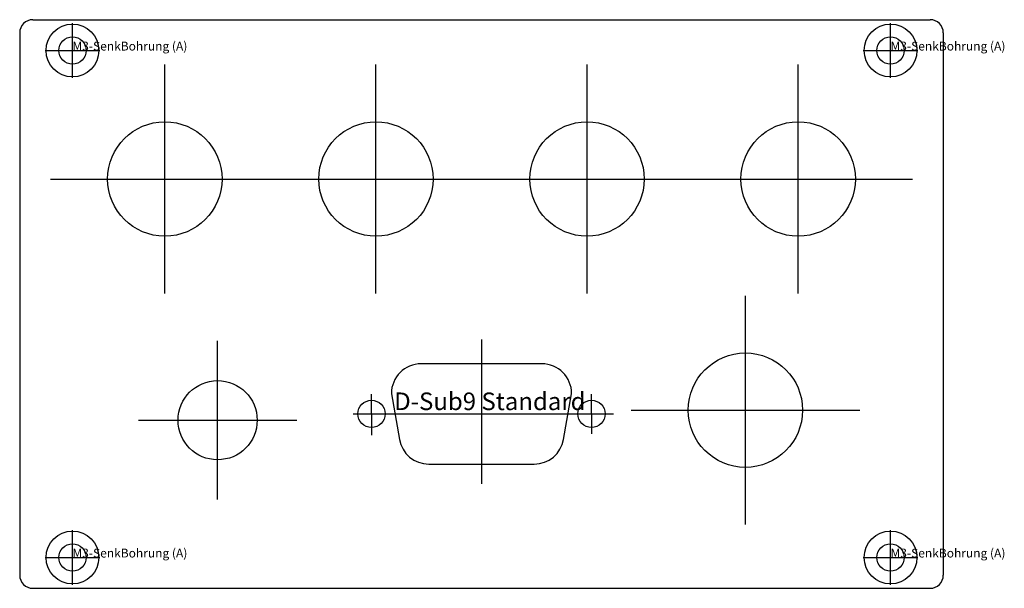
# Model space of a CAD drawing. Extents: x -2 to 109, y 0 to 65.
import ezdxf

# ---------------------------------------------------------------- set-up
doc = ezdxf.new("R2010")
doc.units = 0
doc.layers.add('Docu', color=11, linetype='CONTINUOUS')
doc.layers.add('Plan', color=253, linetype='CONTINUOUS')

msp = doc.modelspace()

# ---------------------------------------------------------------- linework, layer by layer
at = {"layer": 'Docu'}
for p, q in [((3.5, 58), (3.5, 64.2)), ((96.5, 58), (96.5, 64.2)), ((0.4, 61.1), (6.6, 61.1)), ((93.4, 61.1), (99.6, 61.1)), ((14, 33.5), (14, 59.5)), ((38, 33.5), (38, 59.5)), ((62, 33.5), (62, 59.5)), ((86, 33.5), (86, 59.5)), ((1, 46.5), (27, 46.5)), ((25, 46.5), (51, 46.5)), ((49, 46.5), (75, 46.5)), ((73, 46.5), (99, 46.5)), ((80, 7.2375), (80, 33.2375)), ((20, 10.1), (20, 28.1)), ((50, 28.270767), (50, 11.886348)), ((37.5, 19.8125), (37.5, 22.043805)), ((62.5, 19.8125), (62.5, 22.043805)), ((67, 20.2375), (93, 20.2375)), ((11, 19.1), (29, 19.1)), ((35.415347, 19.8125), (65.009909, 19.8125)), ((37.5, 19.8125), (37.5, 17.406705)), ((62.5, 19.8125), (62.5, 17.539193)), ((3.5, 0.4), (3.5, 6.6)), ((96.5, 0.4), (96.5, 6.6)), ((0.4, 3.5), (6.6, 3.5)), ((93.4, 3.5), (99.6, 3.5))]:
    msp.add_line(p, q, dxfattribs=at)
at = {"layer": 'Plan'}
for p, q in [((-1, 64.6), (101, 64.6)), ((-2.5, 63.1), (-2.5, 1.5)), ((102.5, 63.1), (102.5, 1.5)), ((56.85, 25.5125), (43.15, 25.5125)), ((39.75, 22.1125), (40.665209, 16.922096)), ((59.334792, 16.922096), (60.25, 22.1125)), ((44.013555, 14.1125), (55.986446, 14.1125)), ((-1, 0), (101, 0))]:
    msp.add_line(p, q, dxfattribs=at)
for centre, radius in [((3.5, 61.1), 3), ((96.5, 61.1), 3), ((3.5, 61.1), 1.55), ((96.5, 61.1), 1.55), ((14, 46.5), 6.5), ((38, 46.5), 6.5), ((62, 46.5), 6.5), ((86, 46.5), 6.5), ((80, 20.2375), 6.5), ((20, 19.1), 4.5), ((37.5, 19.8125), 1.55), ((62.5, 19.8125), 1.55), ((3.5, 3.5), 3), ((96.5, 3.5), 3), ((3.5, 3.5), 1.55), ((96.5, 3.5), 1.55)]:
    msp.add_circle(centre, radius, dxfattribs=at)
for centre, radius, start, end in [((-1, 63.1), 1.5, 90, 180), ((101, 63.1), 1.5, 0, 90), ((43.15, 22.1125), 3.4, 90, 180), ((56.85, 22.1125), 3.4, 0, 90), ((44.013555, 17.5125), 3.4, 190, 270), ((55.986446, 17.5125), 3.4, 270, 350), ((-1, 1.5), 1.5, 180, 270), ((101, 1.5), 1.5, 270, 0)]:
    msp.add_arc(centre, radius, start, end, dxfattribs=at)

# ---------------------------------------------------------------- texts
at = {"layer": 'Docu'}
for s, height, p in [('M3-SenkBohrung (A)', 1, (3.5, 61.1)), ('M3-SenkBohrung (A)', 1, (96.5, 61.1)), ('D-Sub9 Standard', 2, (40.075316, 20.245663)), ('M3-SenkBohrung (A)', 1, (3.5, 3.5)), ('M3-SenkBohrung (A)', 1, (96.5, 3.5))]:
    msp.add_text(s, height=height, dxfattribs=at).set_placement(p)

doc.saveas('drawing.dxf')
